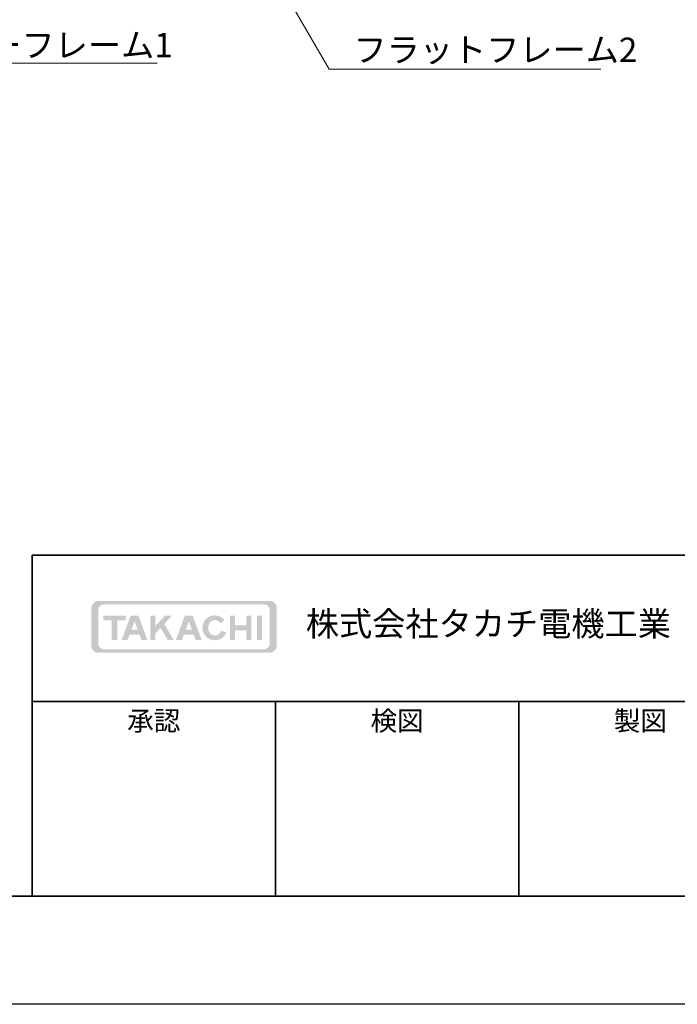
# Model space of a CAD drawing. Units: millimetres. Extents: x -50 to 7559, y -50 to 5138.
# Drawn here: x 1741 to 2045, y 1836 to 2291 of the extents above; entities that cross this region are included whole.
import ezdxf
from ezdxf.enums import TextEntityAlignment as Align

# ---------------------------------------------------------------- set-up
doc = ezdxf.new("R2010")
doc.units = ezdxf.units.MM
doc.header["$LTSCALE"] = 2
for name, color, linetype, lineweight in [('Border (ISO)', 7, 'Continuous', 35), ('Hatch (ISO)', 1, 'Continuous', 18), ('Symbol (ISO)', 7, 'Continuous', 18), ('Title (ISO)', 7, 'Continuous', 35)]:
    doc.layers.add(name, color=color, linetype=linetype, lineweight=lineweight)
doc.styles.add('Note Text (TK)', font='txt')
doc.dimstyles.new('Default - Method 1b (TK)$7', dxfattribs={"dimscale": 2, "dimtxt": 2.5, "dimasz": 2.5, "dimexe": 1, "dimexo": 1.499999999999999, "dimgap": 1, "dimtad": 1, "dimtoh": 1, "dimrnd": 1e-08, "dimdsep": 46, "dimtxsty": 'Note Text (TK)', "dimcen": 0.09, "dimdle": 5, "dimclrd": 100, "dimclre": 100, "dimclrt": 7, "dimadec": 1, "dimazin": 1, "dimtfac": 1, "dimtmove": 0, "dimatfit": 3, "dimfxl": 1, "dimtolj": 1, "dimlwd": -1, "dimlwe": -1, "dimarcsym": 0})

# ---------------------------------------------------------------- blocks, each defined once
blk = doc.blocks.new('図面枠 tk図枠')
at = {"layer": 'Border (ISO)'}
blk.add_line((14.50000000000001, 8.000000000000007), (405.4999999999999, 8.000000000000007), dxfattribs=at)
blk = doc.blocks.new('表題欄 tk表題欄')
at = {"layer": 'Hatch (ISO)'}
h = blk.add_hatch(color=256, dxfattribs=at)
edge = h.paths.add_edge_path(flags=0)
edge.add_arc((98.49187810533729, 235.659481084801), 0.5958259999999996, 269.9999999999915, 360)
edge.add_line((99.08770410533732, 235.659481084801), (99.08770410533728, 239.0711970848007))
edge.add_arc((98.49187810533729, 239.0711970848009), 0.5958259999999996, 0, 90.00000000000855)
edge.add_line((98.4918781053372, 239.6670230848009), (82.05361010533736, 239.6670230848008))
edge.add_arc((82.05361010533733, 239.0711970848008), 0.5958259999999996, 89.9999999999983, 180)
edge.add_line((81.45778410533734, 239.0711970848008), (81.45778410533713, 235.6594810848011))
edge.add_arc((82.05361010533711, 235.6594810848007), 0.5958259999999996, 180, 270.0000000000222)
edge.add_line((82.05361010533736, 235.0636550848007), (98.4918781053372, 235.0636550848009))
edge = h.paths.add_edge_path()
edge.add_line((80.75585210533734, 239.3160570848008), (80.75585210533734, 235.414621084801))
edge.add_arc((81.45778410533724, 235.4146210848009), 0.7019319999998935, 180, 270.0000000000072)
edge.add_line((81.45778410533734, 234.7126890848011), (99.08770410533731, 234.7126890848011))
edge.add_arc((99.08770410533731, 235.4146210848009), 0.7019319999998921, 270, 360)
edge.add_line((99.78963610533718, 235.414621084801), (99.78963610533728, 239.3160570848009))
edge.add_arc((99.0877041053374, 239.316057084801), 0.7019319999998921, 0, 90.00000000001015)
edge.add_line((99.08770410533727, 240.0179890848008), (81.45778410533734, 240.0179890848008))
edge.add_arc((81.45778410533734, 239.3160570848008), 0.7019319999999984, 90.00000000000146, 180)
for points in [[(81.98831410533735, 238.5080190848011), (81.98831410533735, 238.018299084801), (82.83716210533731, 238.018299084801), (82.83716210533731, 236.018609084801), (83.42482610533735, 236.018609084801), (83.42482610533735, 238.018299084801), (84.27367410533734, 238.018299084801), (84.27367410533734, 238.5080190848011)], [(88.60057971385685, 236.018609084801), (87.85996861799809, 237.2522855485187), (87.33442410533738, 236.6850786020424), (87.33442410533738, 236.018609084801), (86.81205610533735, 236.018609084801), (86.81205610533735, 238.5080190848011), (87.33442410533738, 238.5080190848011), (87.33442410533738, 237.4598137166482), (88.30563678669888, 238.5080190848011), (89.02346612707649, 238.5080190848011), (88.2357554429587, 237.6578627972141), (89.2198461053373, 236.018609084801)], [(95.00793061474837, 238.5080190848011), (95.00793061474837, 236.018609084801), (95.52621761474842, 236.018609084801), (95.52621761474842, 237.018454084801), (96.6852216147484, 237.018454084801), (96.6852216147484, 236.018609084801), (97.20350861474839, 236.018609084801), (97.20350861474839, 238.5080190848011), (96.6852216147484, 238.5080190848011), (96.6852216147484, 237.5081740848009), (95.52621761474842, 237.5081740848009), (95.52621761474842, 238.5080190848011)], [(97.75852461474844, 238.5080190848011), (97.75852461474844, 236.018609084801), (98.2808926147485, 236.018609084801), (98.2808926147485, 238.5080190848011)]]:
    blk.add_hatch(color=256, dxfattribs=at).paths.add_polyline_path(points)
h = blk.add_hatch(color=256, dxfattribs=at)
h.paths.add_polyline_path([(85.50670817746851, 237.071507084801), (84.86892803320622, 237.071507084801), (85.18781810533736, 237.9399130848009)], flags=0)
h.paths.add_polyline_path([(85.69553136435374, 236.557301084801), (84.68010484632094, 236.557301084801), (84.48229007910783, 236.018609084801), (83.86557410533733, 236.018609084801), (84.77971810533734, 238.5080190848011), (85.5959181053373, 238.5080190848011), (86.51006210533728, 236.018609084801), (85.8933461315668, 236.018609084801)])
h = blk.add_hatch(color=256, dxfattribs=at)
h.paths.add_polyline_path([(90.44357403320625, 237.071507084801), (91.08135417746848, 237.071507084801), (90.76246410533739, 237.9399130848009)], flags=0)
h.paths.add_polyline_path([(90.05693607910783, 236.018609084801), (90.25475084632097, 236.557301084801), (91.27017736435366, 236.557301084801), (91.46799213156682, 236.018609084801), (92.08470810533723, 236.018609084801), (91.17056410533733, 238.5080190848011), (90.35436410533732, 238.5080190848011), (89.44022010533736, 236.018609084801)])
h = blk.add_hatch(color=256, dxfattribs=at)
edge = h.paths.add_edge_path()
edge.add_arc((93.43960010533709, 237.2633140848011), 1.273272000000011, 38.55054079078439, 336.5820184016556)
edge.add_line((94.60799261474826, 236.7572700848011), (94.08905664575232, 236.9820271175443))
edge.add_ellipse((93.43960010533733, 237.2633140848011), major_axis=(0, -0.7998759999999119), ratio=0.8673469387756529, start_angle=128.5505407907963, end_angle=426.582018401653, ccw=False)
edge.add_line((94.01031636278756, 237.7181048319737), (94.43537358897211, 238.0568232248073))
at = {"layer": 'Title (ISO)'}
for p, q in [((74.6650848667923, 244.7154522744663), (255.6650848667923, 244.7154522744663)), ((74.6650848667923, 209.7154522744663), (74.6650848667923, 244.7154522744663)), ((74.6650848667923, 229.7154522744663), (230.6650848667923, 229.7154522744663)), ((99.66508486679231, 229.7154522744663), (99.66508486679231, 209.7154522744663)), ((124.6650848667923, 229.7154522744663), (124.6650848667923, 209.7154522744663)), ((255.6650848667923, 209.7154522744663), (74.66508486679228, 209.7154522744663))]:
    blk.add_line(p, q, dxfattribs=at)
at = {"layer": 'Title (ISO)', "color": 7, "insert": (102.7896361053372, 237.3602095573245), "char_height": 2.5, "attachment_point": 4, "line_spacing_factor": 1.5, "style": 'Note Text (TK)'}
blk.add_mtext('株式会社タカチ電機工業', dxfattribs=at)
at = {"layer": 'Title (ISO)', "color": 1, "char_height": 2.000000029802322, "attachment_point": 5, "line_spacing_factor": 1.5, "style": 'Note Text (TK)'}
for s, insert in [('\\fＭＳ Ｐゴシック|b0|i0;\\H2.0000;承認', (87.16508486679228, 227.7154522744663)), ('\\fＭＳ Ｐゴシック|b0|i0;\\H2.0000;検図', (112.1650848667923, 227.7154522744663)), ('\\fＭＳ Ｐゴシック|b0|i0;\\H2.0000;製図', (137.1650848667923, 227.7154522744663))]:
    blk.add_mtext(s, dxfattribs=dict(at, insert=insert))
at = {"layer": 'Title (ISO)', "color": 7, "style": 'Note Text (TK)'}
for tag, p in [('<品名>_001', (157.4804257758832, 235.8163045471935)), ('<ページ_No.>_001', (237.9051416849741, 213.9654522744663)), ('<総ページ数>_001', (246.7559939577014, 213.9654522744663)), ('作成日_001', (170.8227553213377, 211.9441454562844))]:
    blk.add_attdef(tag, p, '', height=2.5, dxfattribs=at)
blk.add_attdef('<尺度>', text='', height=2.5, dxfattribs=at).set_placement((243.1650848667923, 224.2154522744663), align=Align.MIDDLE_CENTER)

msp = doc.modelspace()

# ---------------------------------------------------------------- linework, layer by layer
at = {"color": 6}
msp.add_lwpolyline([(-50.00000000000023, 3200.5), (6190.5, 3200.5), (6190.5, 1836.000000000001), (-50.0000000000002, 1836.000000000002)], close=True, dxfattribs=at)

# ---------------------------------------------------------------- block references
at = {"xscale": 4.5, "yscale": 4.5, "zscale": 4.5}
for name, p in [('図面枠 tk図枠', (736.7499999999999, 1850)), ('表題欄 tk表題欄', (1411.007118099434, 942.2804647649016))]:
    msp.add_blockref(name, p, dxfattribs=at)

# ---------------------------------------------------------------- texts
at = {"layer": 'Symbol (ISO)', "color": 7, "char_height": 11.25, "attachment_point": 1, "line_spacing_factor": 1.5, "style": 'Note Text (TK)'}
for s, insert, width in [('{\\fＭＳ Ｐゴシック|b0|i0;カバーフレーム1}', (1696.031542648331, 2284.873195262974), 115.8552610874176), ('{\\fＭＳ Ｐゴシック|b0|i0;フラットフレーム2}', (1895.550387386189, 2282.705166875484), 119.4079005718231)]:
    msp.add_mtext(s, dxfattribs=dict(at, insert=insert, width=width))

# ---------------------------------------------------------------- leaders
at = {"layer": 'Symbol (ISO)', "color": 100, "annotation_type": 0, "has_hookline": 1, "hookline_direction": 0}
for points, text_width in [([(1644.437664361906, 2339.750842229407), (1684.781542648331, 2270.861533278609), (1696.031542648331, 2270.861533278609)], 108.7286931818182), ([(1844.042259141017, 2337.434290413713), (1884.300387386189, 2268.110744470237), (1895.550387386189, 2268.110744470237)], 114.3536931818182)]:
    msp.add_leader(points, dimstyle='Default - Method 1b (TK)$7', override={"dimscale": 0, "dimtxt": 11.25, "dimasz": 11.25, "dimgap": 0, "dimtad": 1}, dxfattribs=dict(at, text_width=text_width))

doc.saveas('drawing.dxf')
